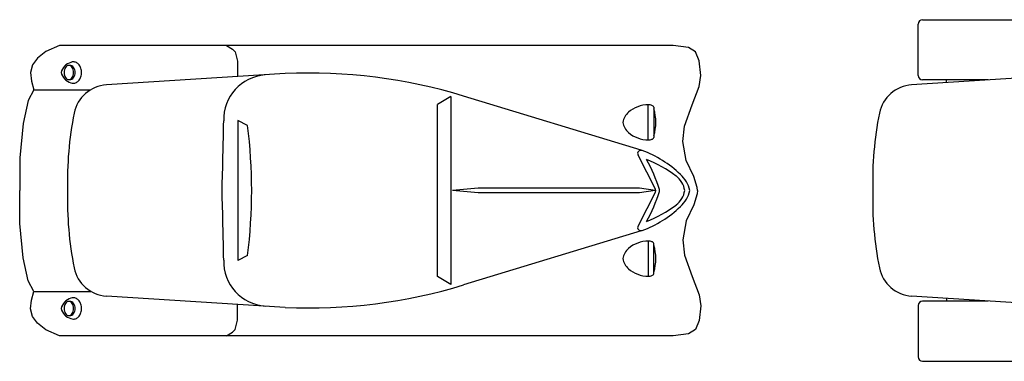
# Model space of a CAD drawing. Units: millimetres. Extents: x 4011 to 4212, y 2097 to 2179.
# Drawn here: x 4040 to 4046, y 2115 to 2117 of the extents above; entities that cross this region are included whole.
import ezdxf

# ---------------------------------------------------------------- set-up
doc = ezdxf.new("R2010")
doc.units = ezdxf.units.MM
doc.layers.add('DIEN HOA', color=111, linetype='Continuous')

msp = doc.modelspace()

# ---------------------------------------------------------------- linework, layer by layer
at = {"layer": 'DIEN HOA'}
for p, q in [((4045.0564, 2117.2693), (4045.6597, 2117.2693)), ((4045.031, 2116.9454), (4045.031, 2117.2439)), ((4040.0452, 2117.1192), (4039.9673, 2117.0841)), ((4043.6091, 2117.1192), (4040.0452, 2117.1192)), ((4041.0156, 2117.1192), (4041.051, 2117.0991)), ((4041.051, 2117.0991), (4041.0665, 2117.0836)), ((4043.6973, 2117.1089), (4043.6091, 2117.1192)), ((4043.7384, 2117.0823), (4043.6973, 2117.1089)), ((4039.9183, 2117.0465), (4039.8881, 2117.0069)), ((4039.9673, 2117.0841), (4039.9183, 2117.0465)), ((4041.0665, 2117.0836), (4041.0785, 2117.0288)), ((4043.7589, 2117.031), (4043.7384, 2117.0823)), ((4043.7691, 2116.9449), (4043.7589, 2117.031)), ((4039.8881, 2117.0069), (4039.8768, 2116.9636)), ((4041.0785, 2117.0288), (4041.0785, 2116.9391)), ((4039.8768, 2116.9636), (4039.8825, 2116.9127)), ((4041.3564, 2116.9565), (4040.3182, 2116.8914)), ((4043.7589, 2116.8814), (4043.7691, 2116.9449)), ((4046.0312, 2116.9565), (4044.9929, 2116.8914)), ((4045.4374, 2116.92), (4045.0564, 2116.92)), ((4045.1945, 2116.9041), (4045.1945, 2116.92)), ((4039.8976, 2116.8619), (4039.8636, 2116.8016)), ((4039.8825, 2116.9127), (4039.8976, 2116.8619)), ((4039.8976, 2116.8619), (4040.2245, 2116.8619)), ((4043.7179, 2116.7748), (4043.7589, 2116.8814)), ((4039.8636, 2116.8016), (4039.8354, 2116.6679)), ((4042.3168, 2116.8232), (4042.2406, 2116.7771)), ((4042.3168, 2116.8232), (4042.3168, 2115.7341)), ((4043.4233, 2116.512), (4042.3915, 2116.8263)), ((4042.2406, 2115.7802), (4042.2406, 2116.7771)), ((4043.463, 2116.5723), (4043.463, 2116.7755)), ((4043.4964, 2116.7613), (4043.4964, 2116.6739)), ((4043.6748, 2116.6518), (4043.7179, 2116.7748)), ((4039.8354, 2116.6679), (4039.8146, 2116.4682)), ((4041.1373, 2116.6565), (4041.0802, 2116.6851)), ((4041.0802, 2116.6851), (4041.0802, 2115.8723)), ((4043.4964, 2116.6739), (4043.4964, 2116.5866)), ((4043.6645, 2116.5636), (4043.6748, 2116.6518)), ((4043.683, 2116.4529), (4043.6645, 2116.5636)), ((4039.8146, 2116.4682), (4039.8146, 2116.2778)), ((4043.5059, 2116.2866), (4043.4043, 2116.4834)), ((4043.7281, 2116.3607), (4043.683, 2116.4529)), ((4043.7477, 2116.2953), (4043.7281, 2116.3607)), ((4042.4756, 2116.2914), (4042.328, 2116.2787)), ((4043.4138, 2116.2914), (4042.4756, 2116.2914)), ((4043.5043, 2116.2787), (4043.4138, 2116.2914)), ((4043.7493, 2116.2778), (4043.7477, 2116.2953)), ((4039.8146, 2116.0873), (4039.8146, 2116.2778)), ((4042.4756, 2116.266), (4042.328, 2116.2787)), ((4043.4138, 2116.266), (4042.4756, 2116.266)), ((4043.5059, 2116.2707), (4043.4043, 2116.0739)), ((4043.5043, 2116.2787), (4043.4138, 2116.266)), ((4043.7477, 2116.2602), (4043.7281, 2116.1949)), ((4043.7493, 2116.2778), (4043.7477, 2116.2602)), ((4043.7281, 2116.1949), (4043.683, 2116.1026)), ((4039.8354, 2115.8876), (4039.8146, 2116.0873)), ((4043.683, 2116.1026), (4043.6645, 2115.9919)), ((4043.4233, 2116.0453), (4042.3915, 2115.731)), ((4043.463, 2115.985), (4043.463, 2115.7818)), ((4043.4964, 2115.8834), (4043.4964, 2115.9707)), ((4043.6645, 2115.9919), (4043.6748, 2115.9038)), ((4039.8636, 2115.7539), (4039.8354, 2115.8876)), ((4041.1373, 2115.9008), (4041.0802, 2115.8723)), ((4043.6748, 2115.9038), (4043.7179, 2115.7808)), ((4043.4964, 2115.7961), (4043.4964, 2115.8834)), ((4042.3168, 2115.7341), (4042.2406, 2115.7802)), ((4043.7179, 2115.7808), (4043.7589, 2115.6742)), ((4039.8976, 2115.6936), (4039.8636, 2115.7539)), ((4039.8825, 2115.6428), (4039.8976, 2115.6936)), ((4039.8976, 2115.6936), (4040.2275, 2115.6936)), ((4041.3564, 2115.6008), (4040.3182, 2115.6659)), ((4043.7589, 2115.6742), (4043.7691, 2115.6106)), ((4046.0312, 2115.6008), (4044.9929, 2115.6659)), ((4039.8768, 2115.5919), (4039.8825, 2115.6428)), ((4041.0785, 2115.5268), (4041.0785, 2115.6182)), ((4043.7691, 2115.6106), (4043.7589, 2115.5245)), ((4045.031, 2115.6119), (4045.031, 2115.3135)), ((4045.4374, 2115.6373), (4045.0564, 2115.6373)), ((4045.1945, 2115.6532), (4045.1945, 2115.6373)), ((4039.8881, 2115.5486), (4039.8768, 2115.5919)), ((4039.9183, 2115.5091), (4039.8881, 2115.5486)), ((4039.9673, 2115.4714), (4039.9183, 2115.5091)), ((4041.0665, 2115.4719), (4041.0785, 2115.5268)), ((4043.7589, 2115.5245), (4043.7384, 2115.4733)), ((4040.0452, 2115.4364), (4039.9673, 2115.4714)), ((4043.6091, 2115.4364), (4040.0452, 2115.4364)), ((4041.0156, 2115.4364), (4041.051, 2115.4565)), ((4041.051, 2115.4565), (4041.0665, 2115.4719)), ((4043.6973, 2115.4466), (4043.6091, 2115.4364)), ((4043.7384, 2115.4733), (4043.6973, 2115.4466)), ((4045.0564, 2115.2881), (4045.6597, 2115.2881))]:
    msp.add_line(p, q, dxfattribs=at)
for centre, radius, start, end in [((4045.0564, 2117.2439), 0.0254, 90, 180), ((4040.1355, 2116.9418), 0.0836, 106.6417, 165.3663), ((4040.1333, 2116.9629), 0.0611, 164.4244, 180), ((4040.1168, 2116.9675), 0.0441, 146.0613, 164.4244), ((4040.1065, 2116.9744), 0.0316, 121.613, 146.0613), ((4040.0999, 2116.9851), 0.0191, 90, 121.613), ((4040.0999, 2116.9851), 0.0191, 58.387, 90), ((4040.1047, 2116.9784), 0.0258, 90, 96.3252), ((4040.1047, 2116.9784), 0.0258, 62.2459, 90), ((4040.0934, 2116.9744), 0.0316, 33.9387, 58.387), ((4040.1261, 2116.9878), 0.037, 90, 113.1041), ((4040.1007, 2116.9709), 0.0343, 38.2081, 62.2459), ((4040.083, 2116.9675), 0.0441, 15.5756, 33.9387), ((4040.0666, 2116.9629), 0.0611, 0, 15.5756), ((4040.1261, 2116.9878), 0.037, 61.6985, 90), ((4040.0946, 2116.966), 0.0421, 18.0585, 38.2081), ((4040.0848, 2116.9629), 0.0524, 0, 18.0585), ((4040.1196, 2116.9758), 0.0506, 37.5686, 61.6985), ((4040.1095, 2116.968), 0.0634, 17.6732, 37.5686), ((4040.0935, 2116.9629), 0.0802, 0, 17.6732), ((4040.1355, 2116.984), 0.0836, 194.6337, 253.3583), ((4040.1333, 2116.9629), 0.0611, 180, 195.5756), ((4040.1168, 2116.9583), 0.0441, 195.5756, 213.9387), ((4040.1065, 2116.9513), 0.0316, 213.9387, 238.387), ((4040.0999, 2116.9407), 0.0191, 238.387, 270), ((4040.0999, 2116.9407), 0.0191, 270, 301.613), ((4040.1047, 2116.9474), 0.0258, 263.6748, 270), ((4040.1047, 2116.9474), 0.0258, 270, 297.7541), ((4040.0934, 2116.9513), 0.0316, 301.613, 326.0613), ((4040.1007, 2116.9548), 0.0343, 297.7541, 321.7919), ((4040.083, 2116.9583), 0.0441, 326.0613, 344.4244), ((4040.0666, 2116.9629), 0.0611, 344.4244, 0), ((4040.0946, 2116.9597), 0.0421, 321.7919, 341.9415), ((4040.0848, 2116.9629), 0.0524, 341.9415, 0), ((4040.1196, 2116.95), 0.0506, 298.3015, 322.4314), ((4040.1095, 2116.9578), 0.0634, 322.4314, 342.3268), ((4040.0935, 2116.9629), 0.0802, 342.3268, 0), ((4041.2578, 2116.6911), 0.2587, 93.8332, 182.0445), ((4041.4961, 2113.8869), 3.0728, 73.0585, 92.605), ((4045.0564, 2116.9454), 0.0254, 180, 270), ((4040.1261, 2116.938), 0.037, 246.8959, 270), ((4040.1261, 2116.938), 0.037, 270, 298.3015), ((4040.331, 2116.6877), 0.2041, 93.5872, 168.647), ((4045.0057, 2116.6877), 0.2041, 93.5872, 168.647), ((4043.4635, 2116.6004), 0.1752, 89.6471, 130.9481), ((4043.4642, 2116.704), 0.0715, 72.8606, 89.6471), ((4043.4803, 2116.7563), 0.0168, 17.1394, 72.8606), ((4043.2297, 2116.6739), 0.2778, 343.7398, 16.2602), ((4042.0817, 2116.3362), 1.9897, 168.647, 181.6582), ((4043.4107, 2116.6612), 0.0946, 130.9481, 172.2659), ((4046.7564, 2116.3362), 1.9897, 168.647, 181.6582), ((3999.3992, 2117.4628), 41.6073, 358.3691, 358.92452), ((4038.1856, 2116.2787), 2.9758, 352.7058, 7.2942), ((4043.4107, 2116.6867), 0.0946, 187.7341, 229.0519), ((4043.4635, 2116.7475), 0.1752, 229.0519, 270.3529), ((4043.4642, 2116.6439), 0.0715, 270.3529, 287.1394), ((4043.4803, 2116.5916), 0.0168, 287.1394, 342.8606), ((4043.4214, 2116.4923), 0.0193, 69.8531, 207.2996), ((4043.2061, 2115.9053), 0.6446, 46.4309, 69.8531), ((4043.1839, 2115.7708), 0.7382, 53.3119, 68.5789), ((4042.7333, 2116.0449), 0.8303, 16.8093, 29.8414), ((4043.5472, 2116.2585), 0.1301, 8.933, 53.3119), ((4043.5211, 2116.2323), 0.1905, 14.0703, 47.2843), ((4043.4916, 2116.2787), 0.0163, 330.9454, 29.0546), ((4042.0817, 2116.2211), 1.9897, 178.3418, 191.353), ((3999.3992, 2115.0945), 41.6073, 1.07548, 1.6309), ((4042.7333, 2116.5124), 0.8303, 330.1586, 343.1907), ((4043.5138, 2116.2787), 0.0156, 336.0375, 23.9625), ((4043.5472, 2116.2989), 0.1301, 306.6881, 351.067), ((4043.5211, 2116.325), 0.1905, 312.7157, 345.9297), ((4046.7564, 2116.2211), 1.9897, 178.3418, 191.353), ((4043.2061, 2116.652), 0.6446, 290.1469, 313.5691), ((4043.1839, 2116.7865), 0.7382, 291.4211, 306.6881), ((4043.4214, 2116.065), 0.0193, 152.7004, 290.1469), ((4043.4635, 2115.8098), 0.1752, 89.6471, 130.9481), ((4043.4642, 2115.9135), 0.0715, 72.8606, 89.6471), ((4043.4803, 2115.9657), 0.0168, 17.1394, 72.8606), ((4043.2297, 2115.8834), 0.2778, 343.7398, 16.2602), ((4043.4107, 2115.8706), 0.0946, 130.9481, 172.2659), ((4040.331, 2115.8696), 0.2041, 191.353, 266.4128), ((4041.2578, 2115.8662), 0.2587, 177.9555, 266.1668), ((4043.4107, 2115.8961), 0.0946, 187.7341, 229.0519), ((4045.0057, 2115.8696), 0.2041, 191.353, 266.4128), ((4043.4635, 2115.957), 0.1752, 229.0519, 270.3529), ((4043.4642, 2115.8533), 0.0715, 270.3529, 287.1394), ((4043.4803, 2115.801), 0.0168, 287.1394, 342.8606), ((4041.4961, 2118.6704), 3.0728, 267.395, 286.9415), ((4040.1355, 2115.5733), 0.0836, 106.6417, 165.3663), ((4040.1333, 2115.5944), 0.0611, 164.4244, 180), ((4040.1168, 2115.599), 0.0441, 146.0613, 164.4244), ((4040.1065, 2115.606), 0.0316, 121.613, 146.0613), ((4040.0999, 2115.6167), 0.0191, 90, 121.613), ((4040.0999, 2115.6167), 0.0191, 58.387, 90), ((4040.1047, 2115.6099), 0.0258, 90, 96.3252), ((4040.1047, 2115.6099), 0.0258, 62.2459, 90), ((4040.0934, 2115.606), 0.0316, 33.9387, 58.387), ((4040.1261, 2115.6193), 0.037, 90, 113.1041), ((4040.1007, 2115.6025), 0.0343, 38.2081, 62.2459), ((4040.083, 2115.599), 0.0441, 15.5756, 33.9387), ((4040.0666, 2115.5944), 0.0611, 0, 15.5756), ((4040.1261, 2115.6193), 0.037, 61.6985, 90), ((4040.0946, 2115.5976), 0.0421, 18.0585, 38.2081), ((4040.0848, 2115.5944), 0.0524, 0, 18.0585), ((4040.1196, 2115.6074), 0.0506, 37.5686, 61.6985), ((4040.1095, 2115.5995), 0.0634, 17.6732, 37.5686), ((4040.0935, 2115.5944), 0.0802, 0, 17.6732), ((4045.0564, 2115.6119), 0.0254, 90, 180), ((4040.1355, 2115.6156), 0.0836, 194.6337, 253.3583), ((4040.1333, 2115.5944), 0.0611, 180, 195.5756), ((4040.1168, 2115.5899), 0.0441, 195.5756, 213.9387), ((4040.1065, 2115.5829), 0.0316, 213.9387, 238.387), ((4040.0999, 2115.5722), 0.0191, 238.387, 270), ((4040.0999, 2115.5722), 0.0191, 270, 301.613), ((4040.1047, 2115.579), 0.0258, 263.6748, 270), ((4040.1047, 2115.579), 0.0258, 270, 297.7541), ((4040.0934, 2115.5829), 0.0316, 301.613, 326.0613), ((4040.1007, 2115.5864), 0.0343, 297.7541, 321.7919), ((4040.083, 2115.5899), 0.0441, 326.0613, 344.4244), ((4040.0666, 2115.5944), 0.0611, 344.4244, 0), ((4040.0946, 2115.5913), 0.0421, 321.7919, 341.9415), ((4040.0848, 2115.5944), 0.0524, 341.9415, 0), ((4040.1196, 2115.5815), 0.0506, 298.3015, 322.4314), ((4040.1095, 2115.5894), 0.0634, 322.4314, 342.3268), ((4040.0935, 2115.5944), 0.0802, 342.3268, 0), ((4040.1261, 2115.5696), 0.037, 246.8959, 270), ((4040.1261, 2115.5696), 0.037, 270, 298.3015), ((4045.0564, 2115.3135), 0.0254, 180, 270)]:
    msp.add_arc(centre, radius, start, end, dxfattribs=at)

doc.saveas('drawing.dxf')
